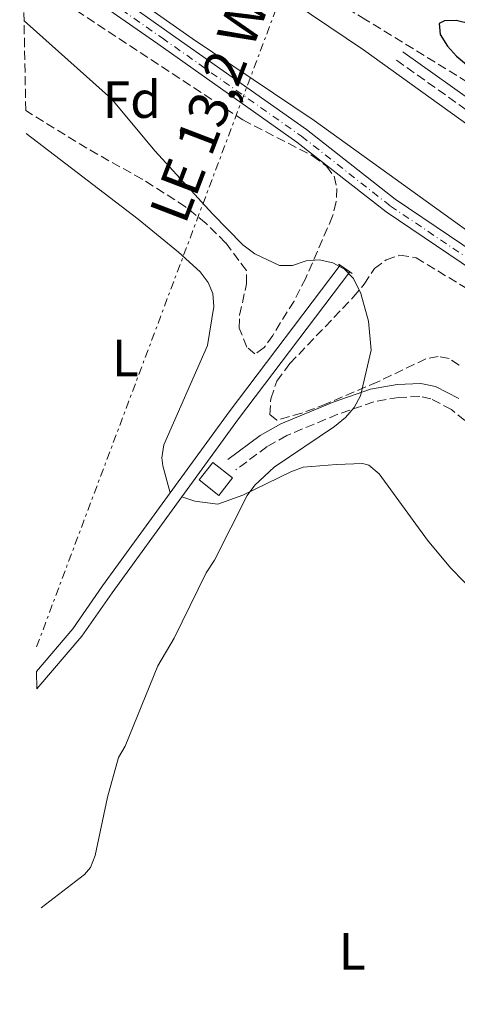
# Model space of a CAD drawing. Units: metres. Extents: x 635368 to 638636, y 4697360 to 4699722.
# Drawn here: x 635398 to 635482, y 4697855 to 4698043 of the extents above; entities that cross this region are included whole.
import ezdxf
from ezdxf.enums import TextEntityAlignment as Align

# ---------------------------------------------------------------- set-up
doc = ezdxf.new("R2010")
doc.units = ezdxf.units.M
doc.header["$MEASUREMENT"] = 0
for name, pattern in [('DGN Style 2', [1.7399219301090239, 1.043953158065414, -0.6959687720436097]), ('DGN Style 3', [2.435890702152634, 1.739921930109024, -0.6959687720436097]), ('DGN Style 4', [2.7856150101045474, 1.391937544087219, -0.6959687720436097, 0.001739921930109024, -0.6959687720436097]), ('DGN Style 7', [3.4798438602180486, 1.565929737098122, -0.6959687720436097, 0.5219765790327072, -0.6959687720436097])]:
    doc.linetypes.add(name, pattern=pattern)
for name, color, linetype, lineweight in [('Camino', 7, 'DGN Style 3', 0), ('Canal de obra', 4, 'Continuous', 13), ('Carretera', 9, 'Continuous', 0), ('Caseta-cabaña', 1, 'Continuous', 0), ('Curva de nivel directora', 30, 'Continuous', 30), ('Curva de nivel intermedia', 30, 'Continuous', 0), ('Eje de carretera', 7, 'DGN Style 4', 0), ('Etiqueta de uso rústico', 92, 'Continuous', 0), ('Etiqueta de zona arbolada', 92, 'Continuous', 0), ('Línea blanca (vial)', 7, 'Continuous', 13), ('Línea de cambio de uso (parcela vista)', 92, 'Continuous', 0), ('Línea eléctrica', 6, 'DGN Style 7', 0), ('Margen derecho', 7, 'Continuous', 0), ('Pontón-alcantarilla (pasos de agua)', 1, 'DGN Style 2', 0), ('Tensión línea eléctrica', 7, 'Continuous', 0), ('Zona arbolada', 92, 'DGN Style 3', 0)]:
    doc.layers.add(name, color=color, linetype=linetype, lineweight=lineweight)
doc.styles.add('Style-Arial', font='arial.ttf')

msp = doc.modelspace()

# ---------------------------------------------------------------- linework, layer by layer
at = {"layer": 'Camino', "color": 7, "linetype": 'DGN Style 3', "lineweight": 0}
for points in [[(635485.5100000014, 4698024.390000001, 448.2400000000054), (635470.2199999985, 4698035.28, 447.9100000000035)], [(635483.2600000006, 4697966.300000001, 446.8300000000018), (635480.7100000003, 4697968.410000001, 446.4600000000065), (635476.7899999976, 4697970.470000002, 446.0099999999947), (635474.6299999984, 4697970.910000003, 445.8000000000029), (635470.6000000006, 4697970.750000001, 445.5), (635465.8700000009, 4697969.880000002, 445.300000000003), (635458.9499999986, 4697967.51, 444.8600000000007), (635449.1899999997, 4697963.439999999, 444.3399999999966), (635445.4499999981, 4697961.32, 444.1699999999983), (635439.420000002, 4697956.859999999, 443.6600000000035)]]:
    msp.add_polyline3d(points, dxfattribs=at)
at = {"layer": 'Canal de obra', "color": 4, "linetype": 'Continuous', "lineweight": 13, "extrusion": (-0.2142974211146866, 0.1408053473529663, 0.9665663295710261), "elevation": 525755.786049217, "flags": 128}
msp.add_lwpolyline([(-4275191.667963282, -1980111.53435918), (-4275210.83278387, -1980110.598382747), (-4275245.955432835, -1980108.18044363)], dxfattribs=at)
at = {"layer": 'Canal de obra', "color": 4, "linetype": 'Continuous', "lineweight": 13, "extrusion": (-0.2208069261169142, 0.1457574924939267, 0.9643645860154149), "elevation": 544882.8462383618, "flags": 128}
msp.add_lwpolyline([(-4270814.073601426, -1984381.576177667), (-4270832.516532211, -1984380.706865248), (-4270867.738395386, -1984378.363501337)], dxfattribs=at)
at = {"layer": 'Canal de obra', "color": 4, "linetype": 'Continuous', "lineweight": 13}
for points in [[(635625.1299999999, 4697922.49, 446.3099999999977), (635625.1299999999, 4697922.49, 451.7400000000052), (635615.2999999998, 4697909.189999999, 451.4900000000052), (635578.8399999999, 4697935.82, 446.2599999999948), (635544.1399999997, 4697960.52, 445.9600000000065), (635485.4299999997, 4698001.41, 446.5200000000041), (635454.4199999999, 4698023.720000001, 446.3099999999977), (635431.0999999996, 4698039.460000001, 446.0899999999965), (635398.54, 4698062.34, 446.5200000000041), (635398.1200000001, 4698083.859999999, 446.4900000000052), (635440.4800000006, 4698053.08, 446.0899999999965), (635463.8799999999, 4698037.300000001, 446.3099999999977), (635494.9900000002, 4698014.9, 446.5200000000041), (635553.6600000003, 4697974.039999999, 445.9600000000065), (635588.5199999996, 4697949.230000001, 446.2599999999948)], [(635429.0899999999, 4697951.689999999, 444.1600000000035), (635415.7599999999, 4697933.350000001, 443.8800000000047), (635410.0099999999, 4697925.060000001, 443.8999999999942), (635401.4000000004, 4697914.939999999, 443.7700000000041), (635401.3300000001, 4697918.26, 443.7799999999989), (635408.2300000006, 4697926.42, 443.8999999999942), (635413.9299999997, 4697934.640000001, 443.8800000000047), (635426.8700000001, 4697952.439999999, 444.1499999999942), (635438.1500000004, 4697967.960000001, 444.3899999999995), (635459.3899999997, 4697996.029999999, 445.0099999999948), (635461.2400000002, 4697994.77, 445.0399999999936), (635439.9500000002, 4697966.619999999, 444.3899999999995)]]:
    msp.add_polyline3d(points, close=True, dxfattribs=at)
for points in [[(635398.1200000001, 4698083.859999999, 446.4900000000052), (635440.4800000006, 4698053.08, 446.0899999999965), (635463.8799999999, 4698037.300000001, 446.3099999999977), (635494.9900000002, 4698014.9, 446.5200000000041), (635553.6600000003, 4697974.039999999, 445.9600000000065), (635588.5199999996, 4697949.230000001, 446.2599999999948), (635625.1299999999, 4697922.49, 446.3099999999977)], [(635398.54, 4698062.34, 446.5200000000041), (635431.0999999996, 4698039.460000001, 446.0899999999965), (635454.4199999999, 4698023.720000001, 446.3099999999977), (635485.4299999997, 4698001.41, 446.5200000000041), (635544.1399999997, 4697960.52, 445.9600000000065), (635578.8399999999, 4697935.82, 446.2599999999948), (635615.2999999998, 4697909.189999999, 446.3099999999977)], [(635401.3300000001, 4697918.26, 443.7799999999989), (635408.2300000006, 4697926.42, 443.8999999999942), (635413.9299999997, 4697934.640000001, 443.8800000000047), (635426.8700000001, 4697952.439999999, 444.1499999999942)], [(635401.4000000004, 4697914.939999999, 443.7700000000041), (635410.0099999999, 4697925.060000001, 443.8999999999942), (635415.7599999999, 4697933.350000001, 443.8800000000047), (635429.0899999999, 4697951.689999999, 444.1600000000035)]]:
    msp.add_polyline3d(points, dxfattribs=at)
at = {"layer": 'Carretera', "color": 9, "linetype": 'Continuous', "lineweight": 0}
msp.add_polyline3d([(635683.949999999, 4697854.560000001, 447.9900000000052), (635641.510000002, 4697884.329999999, 449.9600000000065), (635616.079999998, 4697901.970000002, 451.4700000000012), (635613.5399999986, 4697903.59, 451.1300000000047), (635593.9899999975, 4697918.060000001, 450.5099999999948), (635575.7500000007, 4697931.100000001, 448.7899999999936), (635552.0700000012, 4697948.060000001, 447.7599999999948), (635499.4600000017, 4697985.130000002, 447.6699999999983), (635468.1999999982, 4698006.27, 447.7400000000052), (635451.1499999983, 4698019.619999998, 447.4400000000023), (635424.5000000005, 4698038.430000001, 447.679999999993), (635398.6599999995, 4698056.440000001, 446.8800000000047), (635398.579999999, 4698060.48, 446.8600000000006), (635426.2300000006, 4698040.880000002, 447.679999999993), (635452.9400000009, 4698022.03, 447.4400000000023), (635469.9600000018, 4698008.699999999, 447.7400000000052), (635501.1600000004, 4697987.599999999, 447.6699999999983), (635553.8000000013, 4697950.510000001, 447.7599999999948), (635577.4899999974, 4697933.540000001, 448.7899999999936), (635595.7600000022, 4697920.49, 450.5099999999948), (635615.329999999, 4697905.99, 451.1300000000047), (635617.8700000005, 4697904.380000001, 451.4700000000012), (635643.2199999996, 4697886.79, 449.9600000000065), (635685.6799999991, 4697857.009999999, 447.9900000000052)], dxfattribs=at)
at = {"layer": 'Caseta-cabaña', "color": 1, "linetype": 'Continuous', "lineweight": 0, "extrusion": (-0.03274553004185998, 0.02536078140910892, 0.9991419123570972), "elevation": 98781.8546558503, "flags": 128}
msp.add_lwpolyline([(-4103352.858505916, -2372186.680302121), (-4103352.871925237, -2372191.501237695), (-4103357.134436234, -2372191.501237695), (-4103357.127140064, -2372186.672402766), (-4103352.858505916, -2372186.680302121)], dxfattribs=at)
at = {"layer": 'Caseta-cabaña', "color": 1, "linetype": 'Continuous', "lineweight": 0, "extrusion": (-0.03274553004185998, 0.02536078140910892, 0.9991419123570972), "elevation": 98781.85459035926, "flags": 128}
msp.add_lwpolyline([(-4103357.127140064, -2372186.672402766), (-4103352.858505916, -2372186.680302121), (-4103352.871925237, -2372191.501237695), (-4103357.134436234, -2372191.501237695), (-4103357.127140064, -2372186.672402766)], close=True, dxfattribs=at)
at = {"layer": 'Curva de nivel directora', "color": 30, "linetype": 'Continuous', "lineweight": 30, "elevation": 450, "flags": 128}
msp.add_lwpolyline([(635481.6400000001, 4698042.910000003), (635479.3600000002, 4698042.810000001), (635478.379999999, 4698042.310000001), (635478.5600000002, 4698040.189999999), (635479.9599999993, 4698038.000000001), (635481.6899999992, 4698036.050000002), (635487.769999999, 4698030.949999999), (635491.7499999999, 4698027.039999999), (635496.0599999992, 4698023.95), (635500.78, 4698021.730000001), (635503.2599999988, 4698021.440000001), (635505.6300000004, 4698021.619999999), (635507.0899999999, 4698022.359999999), (635508.2999999991, 4698024.660000001), (635508.9400000006, 4698026.86), (635508.6700000003, 4698029.230000001), (635507.2699999987, 4698031.750000001), (635502.919999999, 4698034.57), (635501.9899999994, 4698034.920000001), (635497.53, 4698036.550000003), (635492.3499999989, 4698039), (635490.3099999982, 4698040.439999999), (635484.2399999996, 4698042.270000001), (635481.6400000001, 4698042.910000003)], dxfattribs=at)
at = {"layer": 'Curva de nivel intermedia', "color": 30, "linetype": 'Continuous', "lineweight": 0, "elevation": 445, "flags": 128}
msp.add_lwpolyline([(635398.9200000005, 4698042.8), (635415.670000001, 4698027.869999999), (635423.9900000005, 4698017.88), (635435.0099999999, 4698005.859999999), (635440.8200000012, 4697999.949999999), (635443.1100000001, 4697998.230000001), (635447.8200000018, 4697996.02), (635450.3200000008, 4697996), (635452.9100000013, 4697996.869999999), (635455.4000000014, 4697997.100000001), (635458.020000001, 4697996.5), (635460.2699999996, 4697995.289999999), (635461.9900000007, 4697993.470000001), (635463.3600000008, 4697990.619999999), (635464.8300000017, 4697985.32), (635465.3300000001, 4697979.759999999), (635463.3000000005, 4697971.029999998), (635462.0900000012, 4697968.779999999), (635460.4500000007, 4697966.890000001), (635458.3300000017, 4697965.140000001), (635446.7900000014, 4697957.38), (635443.1000000011, 4697953.929999999), (635441.6100000005, 4697951.929999999), (635435.3700000019, 4697939.609999998), (635433.7600000004, 4697937.149999999), (635427.6400000004, 4697924.659999999), (635424.5, 4697919.330000001), (635418.2800000017, 4697903.99), (635417.0000000009, 4697901.829999999), (635414.8600000018, 4697894.199999998), (635412.5599999997, 4697883.060000001), (635411.6500000021, 4697880.74), (635410.500000001, 4697879.439999999), (635402.2100000007, 4697873.050000001)], dxfattribs=at)
at = {"layer": 'Eje de carretera', "color": 7, "linetype": 'DGN Style 4', "lineweight": 0}
msp.add_polyline3d([(635398.620000001, 4698058.16, 446.8699999999953), (635425.329999997, 4698039.550000002, 447.6799999999931), (635451.9999999994, 4698020.740000002, 447.4400000000023), (635469.0399999982, 4698007.380000001, 447.7400000000052), (635500.2500000002, 4697986.280000002, 447.6699999999983), (635552.9400000002, 4697949.15, 447.7700000000041), (635576.7499999994, 4697932.100000001, 448.8200000000071), (635594.9899999984, 4697919.060000001, 450.5200000000041), (635614.4600000012, 4697904.640000001, 451.1600000000037), (635617.0199999984, 4697903.199999999, 451.4700000000012), (635642.3799999988, 4697885.61, 449.9900000000054), (635684.8400000005, 4697855.82, 447.9900000000052)], dxfattribs=at)
at = {"layer": 'Línea blanca (vial)', "color": 7, "linetype": 'Continuous', "lineweight": 13}
for points in [[(635398.5799999986, 4698060.480000001, 446.8600000000007), (635426.23, 4698040.880000002, 447.6799999999931), (635452.9400000004, 4698022.03, 447.4400000000023), (635469.9600000014, 4698008.7, 447.7400000000052), (635501.1599999999, 4697987.600000001, 447.6699999999983), (635553.8000000007, 4697950.510000002, 447.7599999999947), (635577.489999997, 4697933.540000002, 448.7899999999936), (635595.7600000018, 4697920.490000002, 450.5099999999947), (635615.3299999986, 4697905.990000002, 451.1300000000048)], [(635398.659999999, 4698056.440000001, 446.8800000000047), (635424.5, 4698038.430000001, 447.6799999999931), (635451.1499999978, 4698019.619999999, 447.4400000000023), (635468.1999999977, 4698006.270000001, 447.7400000000052), (635499.4600000012, 4697985.130000002, 447.6699999999983), (635552.0700000006, 4697948.060000001, 447.7599999999947), (635575.7500000002, 4697931.100000001, 448.7899999999936), (635593.9899999971, 4697918.060000001, 450.5099999999947), (635613.5399999982, 4697903.590000001, 451.1300000000048)]]:
    msp.add_polyline3d(points, dxfattribs=at)
at = {"layer": 'Línea de cambio de uso (parcela vista)', "color": 92, "linetype": 'Continuous', "lineweight": 0}
for points in [[(635399.3399999999, 4698021.24, 441.8800000000047), (635420.7800000003, 4698004.859999999, 442.8999999999942), (635428.5, 4697998.539999999, 442.8999999999942), (635432.6299999999, 4697994.779999999, 442.9600000000065), (635434.1299999999, 4697992.74, 443.0500000000029), (635435.0300000003, 4697990.609999999, 443.1000000000058), (635435.2100000001, 4697988.119999999, 443), (635434.0099999999, 4697980.699999999, 442.9900000000052), (635425.6699999999, 4697961.65, 443), (635425.2800000003, 4697959.15, 442.8800000000047), (635425.5, 4697957.67, 443), (635426.8700000001, 4697952.439999999, 444.1499999999942)], [(635490.9800000006, 4697927.380000001, 447.9199999999983), (635480.5, 4697938.140000001, 447.75), (635476.1200000001, 4697943.41, 447.6100000000006), (635466.8600000005, 4697956.100000001, 447.1999999999971), (635464.8899999997, 4697957.76, 447.0299999999989), (635463.6600000003, 4697958.07, 446.8999999999942), (635458.7300000006, 4697957.890000001, 446.0899999999965), (635452.3099999997, 4697957.390000001, 445.7799999999989), (635449.9900000002, 4697956.52, 445.6300000000047), (635440.8099999997, 4697952, 444.7100000000065), (635436.0199999996, 4697950.289999999, 444.1399999999995), (635431.6299999999, 4697950.859999999, 444.0399999999936), (635429.0899999999, 4697951.689999999, 444.1600000000035)]]:
    msp.add_polyline3d(points, dxfattribs=at)
at = {"layer": 'Línea eléctrica', "color": 6, "linetype": 'DGN Style 7', "lineweight": 0, "extrusion": (-0.007908733329196041, -0.02106781219806697, 0.9997467675498204), "elevation": -103556.3369479292, "flags": 128}
msp.add_lwpolyline([(-1056202.930121337, 4620571.241326498), (-1056202.930121337, 4620381.491802651)], dxfattribs=at)
at = {"layer": 'Margen derecho', "color": 7, "linetype": 'Continuous', "lineweight": 0}
for points in [[(635486.6299999991, 4698026.050000002, 448.2400000000054), (635471.3899999995, 4698036.91, 447.9100000000035)], [(635482.1000000006, 4697970.500000001, 446.4600000000065), (635477.6399999993, 4697972.850000001, 446.0099999999947), (635474.8399999985, 4697973.42, 445.8000000000029), (635470.3199999989, 4697973.240000002, 445.5), (635465.2399999984, 4697972.300000003, 445.300000000003), (635458.0599999991, 4697969.840000002, 444.8600000000007), (635448.0900000001, 4697965.690000001, 444.3399999999966), (635444.079999998, 4697963.42, 444.1699999999983), (635437.9400000002, 4697958.869999999, 443.6600000000035)]]:
    msp.add_polyline3d(points, dxfattribs=at)
at = {"layer": 'Pontón-alcantarilla (pasos de agua)', "color": 1, "linetype": 'DGN Style 2', "lineweight": 0, "extrusion": (-0.04415958889707362, 0.02991456037529332, 0.998576511733575), "elevation": 112921.1970495642, "flags": 128}
msp.add_lwpolyline([(-4245954.936225511, -2105728.143667251), (-4245954.936225511, -2105728.518633917)], dxfattribs=at)
at = {"layer": 'Pontón-alcantarilla (pasos de agua)', "color": 1, "linetype": 'DGN Style 2', "lineweight": 0, "extrusion": (-0.02583515684434915, 0.01759583654800622, 0.9995113462122398), "elevation": 66692.72980192176, "flags": 128}
msp.add_lwpolyline([(-4240657.793738937, -2118334.157007121), (-4240657.793738937, -2118336.396426689)], dxfattribs=at)
at = {"layer": 'Pontón-alcantarilla (pasos de agua)', "color": 1, "linetype": 'DGN Style 2', "lineweight": 0, "extrusion": (-0.03100775975633468, 0.02114165429469873, 0.9992955265028345), "elevation": 80063.87832237495, "flags": 128}
msp.add_lwpolyline([(-4239590.456417517, -2120006.208061409), (-4239590.456417517, -2120006.740977912)], dxfattribs=at)
at = {"layer": 'Zona arbolada', "color": 92, "linetype": 'DGN Style 3', "lineweight": 0}
for points in [[(635498.3975000001, 4698048.6622, 453.4085999999952), (635500.5700000003, 4698048.08, 453.1999999999971), (635505.2800000003, 4698044.789999999, 452.9400000000023), (635510.6699999999, 4698039.609999999, 452.8899999999995), (635513.5, 4698036, 453.1100000000006), (635514.2400000002, 4698033.02, 453.2100000000065), (635513.9100000003, 4698030.539999999, 453.2700000000041), (635512.8799999999, 4698028.039999999, 453.320000000007), (635511.3700000001, 4698025.859999999, 453.3500000000058), (635509.4100000003, 4698023.789999999, 453.3899999999995), (635507.3300000001, 4698022.289999999, 453.429999999993), (635505.0999999996, 4698021.600000001, 453.4499999999971), (635502.2699999996, 4698021.77, 453.4600000000065), (635497.3499999996, 4698023.15, 453.4600000000065), (635494.1900000004, 4698024.74, 453.4600000000065), (635464.2999999998, 4698043.039999999, 453.6399999999995), (635440.9299999997, 4698057.5, 452.5599999999977), (635398.0899999999, 4698085.59, 452.9499999999971)], [(635505.2800000003, 4698044.789999999, 452.9400000000023), (635510.6699999999, 4698039.609999999, 452.8899999999995), (635513.5, 4698036, 453.1100000000006), (635514.2400000002, 4698033.02, 453.2100000000065), (635513.9100000003, 4698030.539999999, 453.2700000000041), (635512.8799999999, 4698028.039999999, 453.320000000007), (635511.3700000001, 4698025.859999999, 453.3500000000058), (635509.4100000003, 4698023.789999999, 453.3899999999995), (635507.3300000001, 4698022.289999999, 453.429999999993), (635505.0999999996, 4698021.600000001, 453.4499999999971), (635502.2699999996, 4698021.77, 453.4600000000065), (635497.3499999996, 4698023.15, 453.4600000000065), (635494.1900000004, 4698024.74, 453.4600000000065), (635464.2999999998, 4698043.039999999, 453.6399999999995), (635440.9299999997, 4698057.5, 452.5599999999977)], [(635398.75, 4698051.460000001, 451.7700000000041), (635440.7999999998, 4698023.869999999, 451.7700000000041), (635454.1100000005, 4698016.99, 451.3999999999942), (635456.7999999998, 4698015.01, 451.3600000000006), (635458.2400000002, 4698013.09, 451.3800000000047), (635458.79, 4698010.75, 451.4499999999971), (635458.6299999999, 4698008.15, 451.5299999999989), (635457.9699999997, 4698005.41, 451.6199999999953), (635452.8399999999, 4697993.59, 451.7700000000041), (635450.5800000001, 4697989.189999999, 451.7700000000041), (635446.5, 4697982.609999999, 451.7700000000041), (635444.8700000001, 4697980.289999999, 451.7700000000041), (635443.1100000005, 4697979.050000001, 451.7700000000041), (635441.5700000003, 4697980.369999999, 451.6300000000047), (635440.0899999999, 4697984.01, 451.3600000000006), (635440.1799999997, 4697986.470000001, 451.3600000000006), (635441.5, 4697992.51, 451.1999999999971), (635441.4699999997, 4697995.01, 451.0200000000041), (635437.4900000002, 4698000.350000001, 450.7899999999936), (635433.75, 4698004.060000001, 450.7899999999936), (635429.8099999997, 4698007.24, 450.8899999999995), (635421.54, 4698012.52, 451.0099999999948), (635415.1699999999, 4698016.050000001, 450.6999999999971), (635410.9299999997, 4698018.449999999, 450.1300000000047), (635399.25, 4698025.630000001, 447.5500000000029)], [(635482.1699999999, 4697976.930000001, 452.5899999999965), (635480.2699999996, 4697978.17, 452.5800000000018), (635478.1799999997, 4697978.58, 452.5399999999936), (635475.8200000003, 4697978.140000001, 452.4400000000023), (635466.5899999999, 4697973.689999999, 451.75), (635456.7599999999, 4697969.5, 451.179999999993), (635452.0499999998, 4697967.710000001, 450.9799999999959), (635447.2699999996, 4697966.390000001, 450.8999999999942), (635445.9500000002, 4697967.460000001, 450.9499999999971), (635446.1500000004, 4697970.49, 451.0599999999977), (635447.29, 4697973.850000001, 451.2100000000065), (635449.79, 4697977.220000001, 451.4700000000012), (635461.9299999997, 4697989.92, 452.6900000000023), (635464.0199999996, 4697992.42, 452.9400000000023), (635465.9900000002, 4697995.42, 453.3500000000058), (635468.2199999997, 4697997.060000001, 453.3500000000058), (635470.8200000003, 4697997.939999999, 453.3500000000058), (635473.9500000002, 4697997.470000001, 453.3500000000058), (635488.6799999997, 4697988.52, 453.3500000000058)], [(635482.1699999999, 4697976.930000001, 452.5899999999965), (635480.2699999996, 4697978.17, 452.5800000000018), (635478.1799999997, 4697978.58, 452.5399999999936), (635475.8200000003, 4697978.140000001, 452.4400000000023), (635466.5899999999, 4697973.689999999, 451.75), (635456.7599999999, 4697969.5, 451.179999999993), (635452.0499999998, 4697967.710000001, 450.9799999999959), (635447.2699999996, 4697966.390000001, 450.8999999999942), (635445.9500000002, 4697967.460000001, 450.9499999999971), (635446.1500000004, 4697970.49, 451.0599999999977), (635447.29, 4697973.850000001, 451.2100000000065), (635449.79, 4697977.220000001, 451.4700000000012), (635461.9299999997, 4697989.92, 452.6900000000023), (635464.0199999996, 4697992.42, 452.9400000000023), (635465.9900000002, 4697995.42, 453.3500000000058), (635468.2199999997, 4697997.060000001, 453.3500000000058), (635470.8200000003, 4697997.939999999, 453.3500000000058), (635473.9500000002, 4697997.470000001, 453.3500000000058), (635488.6799999997, 4697988.52, 453.3500000000058)]]:
    msp.add_polyline3d(points, dxfattribs=at)
msp.add_polyline3d([(635399.25, 4698025.630000001, 447.5500000000029), (635398.75, 4698051.460000001, 451.7700000000041), (635440.7999999998, 4698023.869999999, 451.7700000000041), (635454.1100000005, 4698016.99, 451.3999999999942), (635456.7999999998, 4698015.01, 451.3600000000006), (635458.2400000002, 4698013.09, 451.3800000000047), (635458.79, 4698010.75, 451.4499999999971), (635458.6299999999, 4698008.15, 451.5299999999989), (635457.9699999997, 4698005.41, 451.6199999999953), (635452.8399999999, 4697993.59, 451.7700000000041), (635450.5800000001, 4697989.189999999, 451.7700000000041), (635446.5, 4697982.609999999, 451.7700000000041), (635444.8700000001, 4697980.289999999, 451.7700000000041), (635443.1100000005, 4697979.050000001, 451.7700000000041), (635441.5700000003, 4697980.369999999, 451.6300000000047), (635440.0899999999, 4697984.01, 451.3600000000006), (635440.1799999997, 4697986.470000001, 451.3600000000006), (635441.5, 4697992.51, 451.1999999999971), (635441.4699999997, 4697995.01, 451.0200000000041), (635437.4900000002, 4698000.350000001, 450.7899999999936), (635433.75, 4698004.060000001, 450.7899999999936), (635429.8099999997, 4698007.24, 450.8899999999995), (635421.54, 4698012.52, 451.0099999999948), (635415.1699999999, 4698016.050000001, 450.6999999999971), (635410.9299999997, 4698018.449999999, 450.1300000000047)], close=True, dxfattribs=at)

# ---------------------------------------------------------------- texts
at = {"layer": 'Etiqueta de uso rústico', "color": 92, "linetype": 'Continuous', "lineweight": 0, "style": 'Style-Arial'}
for p in [(635418.3114203822, 4697978.28001, 442.3099999999977), (635461.7014203771, 4697864.69001, 446.9799999999959)]:
    msp.add_text('L', height=7.000000000000002, dxfattribs=at).set_placement(p, align=Align.MIDDLE_CENTER)
at = {"layer": 'Etiqueta de zona arbolada', "color": 92, "linetype": 'Continuous', "lineweight": 0, "style": 'Style-Arial'}
msp.add_text('Fd', height=7.000000000000002, dxfattribs=at).set_placement((635419.5474413647, 4698027.750010001, 445.3699999999953), align=Align.MIDDLE_CENTER)
at = {"layer": 'Tensión línea eléctrica', "color": 7, "linetype": 'Continuous', "lineweight": 0, "style": 'Style-Arial'}
msp.add_text('LE 13,2 W', height=7.5, rotation=69.06407, dxfattribs=at).set_placement((635437.8101909185, 4698024.647942794, 445.3099999999977), align=Align.CENTER)

doc.saveas('drawing.dxf')
